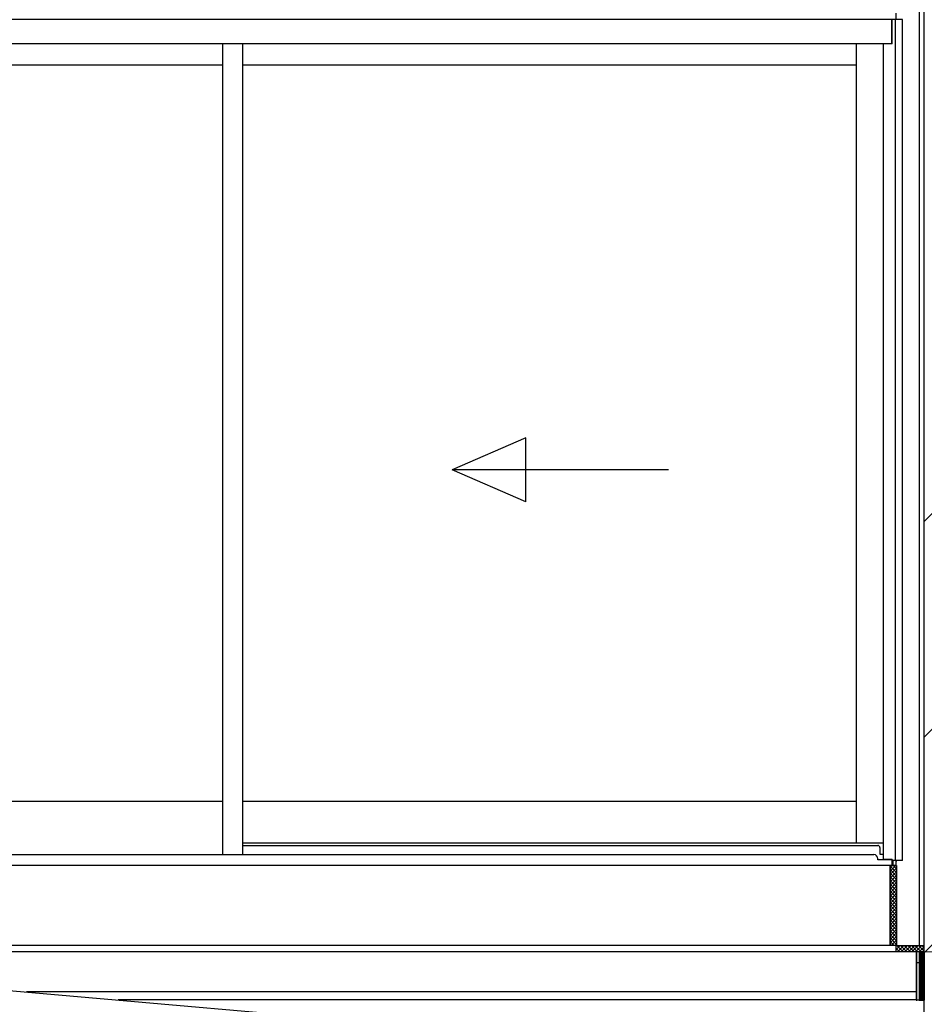
# Model space of a CAD drawing. Extents: x 0 to 15840, y 0 to 25652.
# Drawn here: x 13560 to 14690, y 19941 to 21172 of the extents above; entities that cross this region are included whole.
import ezdxf

# ---------------------------------------------------------------- set-up
doc = ezdxf.new("R2010")
doc.units = 0
doc.layers.add('YKK_A1', color=4, linetype='CONTINUOUS', lineweight=30)
doc.layers.add('YKK_D', color=6, linetype='CONTINUOUS', lineweight=13)

msp = doc.modelspace()

# ---------------------------------------------------------------- linework, layer by layer
at = {"layer": 'YKK_A1', "ltscale": 25}
msp.add_line((14690.1, 18283.5), (14690.1, 22487.7), dxfattribs=at)
at = {"layer": 'YKK_A1'}
for p, q in [((14684.1, 20014.2), (14684.1, 21693.3)), ((14690.1, 18374.4), (14690.1, 21668.5)), ((14655.1, 21171.7), (14655.1, 21179.7)), ((14649.6, 21171.7), (13002.6, 21171.7)), ((14649.6, 21141.7), (14649.6, 21171.7)), ((14663.1, 21171.7), (14650.1, 21171.7)), ((14650.1, 21141.7), (14650.1, 21171.7)), ((14654.3, 20120.7), (14654.3, 21171.7)), ((14663.1, 20120.7), (14663.1, 21171.7)), ((14649.6, 21141.7), (13002.6, 21141.7)), ((13813.6, 21141.7), (13813.6, 20128.2)), ((13838.6, 21141.7), (13838.6, 20128.2)), ((14605.1, 21141.7), (14605.1, 20142.7)), ((14639.1, 20122.3), (14639.1, 21141.7)), ((14650.1, 21141.7), (14639.1, 21141.7)), ((13813.6, 21114.7), (13047.1, 21114.7)), ((14605.1, 21114.7), (13838.6, 21114.7)), ((13813.6, 20194.7), (13047.1, 20194.7)), ((14605.1, 20194.7), (13838.6, 20194.7)), ((14605.1, 20142.7), (13838.6, 20142.7)), ((14639.1, 20142.7), (14605.1, 20142.7)), ((14650.1, 20122.3), (14639.1, 20122.3)), ((14650.1, 20122.3), (14650.1, 20114.7)), ((14651.2, 20114.7), (14651.2, 20120.7)), ((14663.1, 20120.7), (14651.2, 20120.7)), ((14655.1, 20114.7), (14655.1, 20120.7)), ((14647.6, 20114.7), (13004.6, 20114.7)), ((14647.6, 20114.7), (14647.6, 20014.7)), ((14647.6, 20014.7), (14647.6, 20114.7)), ((14647.6, 20114.7), (14655.6, 20114.7)), ((14655.1, 20114.7), (14650.1, 20114.7)), ((14655.1, 20114.7), (14650.1, 20114.7)), ((14655.6, 20114.7), (14655.6, 20014.7)), ((12930.8, 20012.5), (14613, 19865.3)), ((14655.1, 20014.7), (12997.1, 20014.7)), ((14647.6, 20014.7), (13004.6, 20014.7)), ((14655.6, 20014.7), (14647.6, 20014.7)), ((14655.1, 20006.7), (14655.1, 20014.7)), ((14655.1, 20006.7), (14655.1, 20014.7)), ((14655.6, 20014.2), (14655.1, 20014.2)), ((14690.1, 20014.2), (14655.6, 20014.2)), ((14680.1, 20006.7), (13377.6, 20006.7)), ((14680.1, 20006.7), (13377.6, 20006.7)), ((14655.1, 20006.7), (13382.6, 20006.7)), ((14680.1, 19956.7), (13569, 19956.7)), ((14680.1, 19956.7), (13569, 19956.7))]:
    msp.add_line(p, q, dxfattribs=at)
at = {"layer": 'YKK_A1', "linetype": 'Continuous'}
for p, q in [((14690.1, 20544.4), (14890.1, 20744.4)), ((14690.1, 20275), (14890.1, 20475)), ((14690.1, 20005.6), (14890.1, 20205.6)), ((14647.6, 20112.1), (14650.1, 20114.7)), ((14647.6, 20107.7), (14654.6, 20114.7)), ((14655.6, 20105.9), (14647.6, 20113.9)), ((14647.6, 20103.2), (14655.6, 20111.2)), ((14655.6, 20101.5), (14647.6, 20109.5)), ((14647.6, 20098.7), (14655.6, 20106.7)), ((14655.6, 20110.4), (14651.4, 20114.7)), ((14655.6, 20097), (14647.6, 20105)), ((14647.6, 20094.2), (14655.6, 20102.2)), ((14655.6, 20092.5), (14647.6, 20100.5)), ((14647.6, 20089.7), (14655.6, 20097.7)), ((14655.6, 20088), (14647.6, 20096)), ((14647.6, 20085.2), (14655.6, 20093.2)), ((14655.6, 20083.5), (14647.6, 20091.5)), ((14647.6, 20080.7), (14655.6, 20088.7)), ((14655.6, 20079), (14647.6, 20087)), ((14647.6, 20076.2), (14655.6, 20084.2)), ((14655.6, 20074.5), (14647.6, 20082.5)), ((14647.6, 20071.7), (14655.6, 20079.7)), ((14655.6, 20070), (14647.6, 20078)), ((14647.6, 20067.2), (14655.6, 20075.2)), ((14655.6, 20065.5), (14647.6, 20073.5)), ((14647.6, 20062.8), (14655.6, 20070.8)), ((14655.6, 20061), (14647.6, 20069)), ((14647.6, 20058.3), (14655.6, 20066.3)), ((14655.6, 20056.6), (14647.6, 20064.6)), ((14647.6, 20053.8), (14655.6, 20061.8)), ((14655.6, 20052.1), (14647.6, 20060.1)), ((14647.6, 20049.3), (14655.6, 20057.3)), ((14655.6, 20047.6), (14647.6, 20055.6)), ((14647.6, 20044.8), (14655.6, 20052.8)), ((14655.6, 20043.1), (14647.6, 20051.1)), ((14647.6, 20040.3), (14655.6, 20048.3)), ((14655.6, 20038.6), (14647.6, 20046.6)), ((14647.6, 20035.8), (14655.6, 20043.8)), ((14655.6, 20034.1), (14647.6, 20042.1)), ((14647.6, 20031.3), (14655.6, 20039.3)), ((14655.6, 20029.6), (14647.6, 20037.6)), ((14647.6, 20026.8), (14655.6, 20034.8)), ((14655.6, 20025.1), (14647.6, 20033.1)), ((14647.6, 20022.3), (14655.6, 20030.3)), ((14655.6, 20020.6), (14647.6, 20028.6)), ((14647.6, 20017.9), (14655.6, 20025.9)), ((14655.6, 20016.1), (14647.6, 20024.1)), ((14648.9, 20014.7), (14655.6, 20021.4)), ((14652.6, 20014.7), (14647.6, 20019.7)), ((14648.1, 20014.7), (14647.6, 20015.2)), ((14653.4, 20014.7), (14655.6, 20016.9)), ((14655.1, 20014), (14655.3, 20014.2)), ((14655.1, 20009.5), (14659.7, 20014.2)), ((14659.4, 20006.7), (14655.1, 20011)), ((14663.9, 20006.7), (14656.4, 20014.2)), ((14656.7, 20006.7), (14664.2, 20014.2)), ((14668.4, 20006.7), (14660.9, 20014.2)), ((14661.2, 20006.7), (14668.7, 20014.2)), ((14672.9, 20006.7), (14665.4, 20014.2)), ((14665.7, 20006.7), (14673.2, 20014.2)), ((14677.4, 20006.7), (14669.9, 20014.2)), ((14670.2, 20006.7), (14677.7, 20014.2)), ((14681.4, 20007.2), (14674.4, 20014.2)), ((14674.7, 20006.7), (14682.2, 20014.2)), ((14685.9, 20007.2), (14678.9, 20014.2)), ((14679.2, 20006.7), (14686.7, 20014.2)), ((14690.1, 20007.4), (14683.3, 20014.2)), ((14684.2, 20007.2), (14690.1, 20013.1)), ((14690.1, 20011.9), (14687.8, 20014.2)), ((14688.7, 20007.2), (14690.1, 20008.6))]:
    msp.add_line(p, q, dxfattribs=at)
at = {"layer": 'YKK_A1', "linetype": 'Continuous', "ltscale": 20}
for p, q in [((14192.3, 20649.3), (14100.6, 20609.3)), ((14192.3, 20569.3), (14192.3, 20649.3)), ((14370.6, 20609.3), (14100.6, 20609.3)), ((14192.3, 20569.3), (14100.6, 20609.3))]:
    msp.add_line(p, q, dxfattribs=at)
at = {"layer": 'YKK_A1', "ltscale": 0.5}
for p, q in [((13838.6, 20139.7), (14632.1, 20139.7)), ((14634.6, 20137.2), (14634.6, 20128.7)), ((13025.1, 20128.2), (13838.6, 20128.2)), ((13838.6, 20128.2), (14627.1, 20128.2)), ((14632.1, 20121.7), (14632.1, 20123.2)), ((14649.6, 20121.7), (14632.1, 20121.7)), ((14634.6, 20128.7), (14639.1, 20128.7)), ((14649.6, 20122.3), (14649.6, 20114.7)), ((14649.6, 20114.7), (13002.6, 20114.7))]:
    msp.add_line(p, q, dxfattribs=at)
at = {"layer": 'YKK_A1', "lineweight": 30, "ltscale": 2}
for p, q in [((14680.6, 20007.2), (14680.1, 20007.2)), ((14680.1, 20007.2), (14680.1, 19946.2)), ((14680.6, 19946.2), (14680.6, 20007.2)), ((14680.6, 20007.2), (14683.6, 20007.2)), ((14680.6, 19946.2), (14680.6, 20007.2)), ((14683.6, 20007.2), (14683.6, 19946.2)), ((14680.1, 19993.2), (14680.6, 19993.2)), ((14683.6, 19993.2), (14680.6, 19993.2)), ((14680.1, 19946.2), (14680.6, 19946.2)), ((14683.6, 19946.2), (14680.6, 19946.2))]:
    msp.add_line(p, q, dxfattribs=at)
at = {"layer": 'YKK_A1', "ltscale": 2}
for p, q in [((14683.6, 20007.2), (14690.1, 20007.2)), ((14683.6, 20007.2), (14683.6, 19946.2)), ((14685.1, 20007.2), (14685.1, 19946.2)), ((14686.6, 20007.2), (14686.6, 19946.2)), ((14688.1, 20007.2), (14688.1, 19946.2)), ((14689.6, 20007.2), (14689.6, 19946.2)), ((14690.1, 20007.2), (14690.1, 19946.2)), ((14683.6, 19946.2), (14690.1, 19946.2))]:
    msp.add_line(p, q, dxfattribs=at)
at = {"layer": 'YKK_A1', "lineweight": 13, "ltscale": 2}
for p, q in [((14680.6, 19961.3), (14680.1, 19961.3)), ((14680.6, 19956.3), (14680.1, 19956.3))]:
    msp.add_line(p, q, dxfattribs=at)
at = {"layer": 'YKK_A1', "lineweight": -2, "ltscale": 0.5}
msp.add_line((14680.1, 19946.7), (13683.3, 19946.7), dxfattribs=at)
msp.add_line((14680.1, 19946.7), (13683.3, 19946.7), dxfattribs=at)
at = {"layer": 'YKK_A1', "ltscale": 0.5}
for centre, radius in [((14632.1, 20137.2), 2.5), ((14627.1, 20123.2), 5)]:
    msp.add_arc(centre, radius, 0, 90, dxfattribs=at)
at = {"layer": 'YKK_D'}
for p, q in [((14655.6, 20120.7), (14655.6, 20119.8)), ((14681, 20006.7), (15230.1, 20006.7)), ((14681, 20006.7), (15480.1, 20006.7))]:
    msp.add_line(p, q, dxfattribs=at)

doc.saveas('drawing.dxf')
